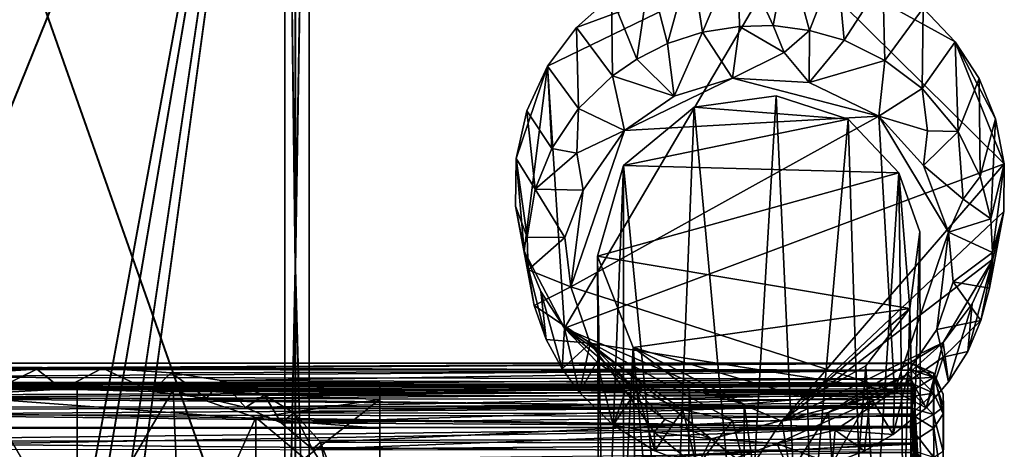
# Model space of a CAD drawing. Units: inches. Extents: x -2.45 to 2.45, y -3.78 to 3.77.
# Drawn here: x -0.88 to 0.94, y 1.88 to 2.68 of the extents above; entities that cross this region are included whole.
import ezdxf

# ---------------------------------------------------------------- set-up
doc = ezdxf.new("R2010")
doc.units = ezdxf.units.IN
doc.layers.get('0').update_dxf_attribs({"true_color": 0xc2ced6})

msp = doc.modelspace()

# ---------------------------------------------------------------- linework, layer by layer
for points in [[(-1.214, 3.7722), (-1.2142, 1.3112), (-0.348, 1.3116), (-1.214, 3.7722)], [(-0.348, 1.309), (-1.2142, 1.3086), (-1.214, 3.7696), (-0.348, 1.309)], [(-0.348, 1.3116), (-0.3482, 3.7722), (-1.214, 3.7722), (-0.348, 1.3116)], [(-1.214, 3.7696), (-0.3482, 3.7696), (-0.348, 1.309), (-1.214, 3.7696)], [(-0.8391, 1.3503), (-1.1688, 1.8537), (-0.3934, 3.7722), (-0.8391, 1.3503)], [(-0.3934, 3.7722), (-1.1688, 1.8537), (-1.1688, 3.7722), (-0.3934, 3.7722)], [(-0.839, 1.3477), (-0.3934, 3.7696), (-1.1688, 1.8511), (-0.839, 1.3477)], [(-0.3934, 3.7696), (-1.1688, 3.7696), (-1.1688, 1.8511), (-0.3934, 3.7696)], [(-0.3934, 3.7722), (-0.801, 1.3792), (-0.8391, 1.3503), (-0.3934, 3.7722)], [(-0.3934, 3.7696), (-0.839, 1.3477), (-0.801, 1.3766), (-0.3934, 3.7696)], [(-0.801, 1.3792), (-0.3934, 3.7722), (-0.7497, 1.3748), (-0.801, 1.3792)], [(-0.801, 1.3766), (-0.7497, 1.3722), (-0.3934, 3.7696), (-0.801, 1.3766)], [(-0.7236, 1.3503), (-0.7497, 1.3748), (-0.3934, 3.7722), (-0.7236, 1.3503)], [(-0.7236, 1.3477), (-0.3934, 3.7696), (-0.7497, 1.3722), (-0.7236, 1.3477)], [(-0.3934, 3.7722), (-0.3934, 1.2912), (-0.7236, 1.3503), (-0.3934, 3.7722)], [(-0.3934, 3.7696), (-0.7236, 1.3477), (-0.3934, 1.2886), (-0.3934, 3.7696)], [(-0.3738, 2.2219), (-0.3934, 3.7722), (-0.3738, 3.7722), (-0.3738, 2.2219)], [(-0.3738, 2.2219), (-0.3934, 1.2912), (-0.3934, 3.7722), (-0.3738, 2.2219)], [(-0.3737, 2.2193), (-0.3737, 3.7696), (-0.3934, 3.7696), (-0.3737, 2.2193)], [(-0.3737, 2.2193), (-0.3934, 3.7696), (-0.3934, 1.2886), (-0.3737, 2.2193)], [(-0.3482, 3.7722), (-0.348, 1.3116), (-0.3738, 2.2219), (-0.3482, 3.7722)], [(-0.3738, 2.2219), (-0.3738, 3.7722), (-0.3482, 3.7722), (-0.3738, 2.2219)], [(-0.3482, 3.7696), (-0.3737, 3.7696), (-0.3737, 2.2193), (-0.3482, 3.7696)], [(-0.3737, 2.2193), (-0.348, 1.309), (-0.3482, 3.7696), (-0.3737, 2.2193)], [(0.1238, 2.1081), (0.0926, 2.593), (0.5362, 2.8087), (0.1238, 2.1081)], [(0.0926, 2.593), (0.1463, 2.6646), (0.5362, 2.8087), (0.0926, 2.593)], [(0.1238, 2.1081), (0.5362, 2.8087), (0.9372, 2.4124), (0.1238, 2.1081)], [(0.2108, 2.7223), (0.5362, 2.8087), (0.1463, 2.6646), (0.2108, 2.7223)], [(0.4447, 2.8098), (0.3583, 2.794), (0.3792, 2.6562), (0.4447, 2.8098)], [(0.3792, 2.6562), (0.4474, 2.6667), (0.4447, 2.8098), (0.3792, 2.6562)], [(0.51, 2.6685), (0.5362, 2.8087), (0.4447, 2.8098), (0.51, 2.6685)], [(0.4447, 2.8098), (0.4474, 2.6667), (0.51, 2.6685), (0.4447, 2.8098)], [(0.5362, 2.8087), (0.51, 2.6685), (0.5772, 2.659), (0.5362, 2.8087)], [(0.8466, 2.6383), (0.5362, 2.8087), (0.787, 2.7006), (0.8466, 2.6383)], [(0.5362, 2.8087), (0.8466, 2.6383), (0.9372, 2.4124), (0.5362, 2.8087)], [(0.6275, 2.7894), (0.5362, 2.8087), (0.5772, 2.659), (0.6275, 2.7894)], [(0.3583, 2.794), (0.2811, 2.7647), (0.3141, 2.6348), (0.3583, 2.794)], [(0.3141, 2.6348), (0.3792, 2.6562), (0.3583, 2.794), (0.3141, 2.6348)], [(0.5772, 2.659), (0.6409, 2.641), (0.6275, 2.7894), (0.5772, 2.659)], [(0.7128, 2.7524), (0.6275, 2.7894), (0.6409, 2.641), (0.7128, 2.7524)], [(0.2579, 2.6059), (0.2811, 2.7647), (0.2108, 2.7223), (0.2579, 2.6059)], [(0.2579, 2.6059), (0.3141, 2.6348), (0.2811, 2.7647), (0.2579, 2.6059)], [(0.6409, 2.641), (0.7162, 2.6035), (0.7128, 2.7524), (0.6409, 2.641)], [(0.787, 2.7006), (0.7128, 2.7524), (0.7162, 2.6035), (0.787, 2.7006)], [(0.2126, 2.5752), (0.2108, 2.7223), (0.1463, 2.6646), (0.2126, 2.5752)], [(0.2108, 2.7223), (0.2126, 2.5752), (0.2579, 2.6059), (0.2108, 2.7223)], [(0.7162, 2.6035), (0.7851, 2.552), (0.787, 2.7006), (0.7162, 2.6035)], [(0.8466, 2.6383), (0.787, 2.7006), (0.7851, 2.552), (0.8466, 2.6383)], [(0.1501, 2.5149), (0.1463, 2.6646), (0.0926, 2.593), (0.1501, 2.5149)], [(0.1463, 2.6646), (0.1501, 2.5149), (0.2126, 2.5752), (0.1463, 2.6646)], [(0.4344, 2.571), (0.4474, 2.6667), (0.3792, 2.6562), (0.4344, 2.571)], [(0.4344, 2.571), (0.53, 2.6185), (0.4474, 2.6667), (0.4344, 2.571)], [(0.53, 2.6185), (0.51, 2.6685), (0.4474, 2.6667), (0.53, 2.6185)], [(0.53, 2.6185), (0.5772, 2.659), (0.51, 2.6685), (0.53, 2.6185)], [(0.5772, 2.659), (0.53, 2.6185), (0.5766, 2.5631), (0.5772, 2.659)], [(0.6409, 2.641), (0.5772, 2.659), (0.5766, 2.5631), (0.6409, 2.641)], [(0.3792, 2.6562), (0.3141, 2.6348), (0.3266, 2.5375), (0.3792, 2.6562)], [(0.3266, 2.5375), (0.4344, 2.571), (0.3792, 2.6562), (0.3266, 2.5375)], [(0.7162, 2.6035), (0.6409, 2.641), (0.5766, 2.5631), (0.7162, 2.6035)], [(0.2579, 2.6059), (0.3266, 2.5375), (0.3141, 2.6348), (0.2579, 2.6059)], [(0.7851, 2.552), (0.852, 2.4722), (0.8466, 2.6383), (0.7851, 2.552)], [(0.8466, 2.6383), (0.9209, 2.4958), (0.9372, 2.4124), (0.8466, 2.6383)], [(0.9209, 2.4958), (0.8466, 2.6383), (0.8905, 2.5703), (0.9209, 2.4958)], [(0.8905, 2.5703), (0.8466, 2.6383), (0.852, 2.4722), (0.8905, 2.5703)], [(0.3266, 2.5375), (0.2579, 2.6059), (0.2126, 2.5752), (0.3266, 2.5375)], [(0.4344, 2.571), (0.5766, 2.5631), (0.53, 2.6185), (0.4344, 2.571)], [(0.0926, 2.593), (0.0343, 2.4224), (0.0543, 2.5106), (0.0926, 2.593)], [(0.0926, 2.593), (0.0496, 2.2506), (0.0343, 2.4224), (0.0926, 2.593)], [(0.1238, 2.1081), (0.0496, 2.2506), (0.0926, 2.593), (0.1238, 2.1081)], [(0.1006, 2.4406), (0.0926, 2.593), (0.0543, 2.5106), (0.1006, 2.4406)], [(0.0926, 2.593), (0.1006, 2.4406), (0.1501, 2.5149), (0.0926, 2.593)], [(0.5766, 2.5631), (0.7049, 2.5006), (0.7162, 2.6035), (0.5766, 2.5631)], [(0.7049, 2.5006), (0.7851, 2.552), (0.7162, 2.6035), (0.7049, 2.5006)], [(0.2347, 2.4738), (0.2126, 2.5752), (0.1501, 2.5149), (0.2347, 2.4738)], [(0.2126, 2.5752), (0.2347, 2.4738), (0.3266, 2.5375), (0.2126, 2.5752)], [(0.3266, 2.5375), (0.2347, 2.4738), (0.4344, 2.571), (0.3266, 2.5375)], [(0.7049, 2.5006), (0.4344, 2.571), (0.2347, 2.4738), (0.7049, 2.5006)], [(0.4344, 2.571), (0.7049, 2.5006), (0.5766, 2.5631), (0.4344, 2.571)], [(0.8905, 2.5703), (0.852, 2.4722), (0.8923, 2.3892), (0.8905, 2.5703)], [(0.8923, 2.3892), (0.9209, 2.4958), (0.8905, 2.5703), (0.8923, 2.3892)], [(0.7049, 2.5006), (0.7953, 2.4733), (0.7851, 2.552), (0.7049, 2.5006)], [(0.7953, 2.4733), (0.852, 2.4722), (0.7851, 2.552), (0.7953, 2.4733)], [(0.5154, 2.538), (0.6483, 2.4951), (0.3637, 2.5169), (0.5154, 2.538)], [(0.3637, 2.5169), (0.4557, 1.519), (0.5154, 2.538), (0.3637, 2.5169)], [(0.4557, 1.519), (0.5622, 1.5103), (0.5154, 2.538), (0.4557, 1.519)], [(0.5622, 1.5103), (0.6483, 2.4951), (0.5154, 2.538), (0.5622, 1.5103)], [(0.1465, 2.432), (0.1501, 2.5149), (0.1006, 2.4406), (0.1465, 2.432)], [(0.1465, 2.432), (0.2347, 2.4738), (0.1501, 2.5149), (0.1465, 2.432)], [(0.3637, 2.5169), (0.6483, 2.4951), (0.2333, 2.4093), (0.3637, 2.5169)], [(0.3223, 1.4768), (0.3637, 2.5169), (0.2333, 2.4093), (0.3223, 1.4768)], [(0.3637, 2.5169), (0.3223, 1.4768), (0.4557, 1.519), (0.3637, 2.5169)], [(0.07, 2.3652), (0.0543, 2.5106), (0.0343, 2.4224), (0.07, 2.3652)], [(0.0543, 2.5106), (0.07, 2.3652), (0.1006, 2.4406), (0.0543, 2.5106)], [(0.7049, 2.5006), (0.2347, 2.4738), (0.1359, 2.1846), (0.7049, 2.5006)], [(0.1359, 2.1846), (0.7342, 1.9915), (0.7049, 2.5006), (0.1359, 2.1846)], [(0.2333, 2.4093), (0.6483, 2.4951), (0.7419, 2.3956), (0.2333, 2.4093)], [(0.5622, 1.5103), (0.6814, 1.4514), (0.6483, 2.4951), (0.5622, 1.5103)], [(0.6814, 1.4514), (0.7419, 2.3956), (0.6483, 2.4951), (0.6814, 1.4514)], [(0.8343, 2.2861), (0.7878, 2.4092), (0.7049, 2.5006), (0.8343, 2.2861)], [(0.7049, 2.5006), (0.7878, 2.4092), (0.7953, 2.4733), (0.7049, 2.5006)], [(0.7342, 1.9915), (0.8343, 2.2861), (0.7049, 2.5006), (0.7342, 1.9915)], [(0.9209, 2.4958), (0.8923, 2.3892), (0.9121, 2.3105), (0.9209, 2.4958)], [(0.9121, 2.3105), (0.9372, 2.4124), (0.9209, 2.4958), (0.9121, 2.3105)], [(0.1585, 2.3639), (0.1359, 2.1846), (0.2347, 2.4738), (0.1585, 2.3639)], [(0.1465, 2.432), (0.1585, 2.3639), (0.2347, 2.4738), (0.1465, 2.432)], [(0.7953, 2.4733), (0.7878, 2.4092), (0.852, 2.4722), (0.7953, 2.4733)], [(0.852, 2.4722), (0.7878, 2.4092), (0.8612, 2.3469), (0.852, 2.4722)], [(0.8612, 2.3469), (0.8923, 2.3892), (0.852, 2.4722), (0.8612, 2.3469)], [(0.1006, 2.4406), (0.07, 2.3652), (0.1465, 2.432), (0.1006, 2.4406)], [(0.0333, 2.334), (0.0343, 2.4224), (0.0496, 2.2506), (0.0333, 2.334)], [(0.0551, 2.2769), (0.0343, 2.4224), (0.0333, 2.334), (0.0551, 2.2769)], [(0.0343, 2.4224), (0.0551, 2.2769), (0.07, 2.3652), (0.0343, 2.4224)], [(0.1585, 2.3639), (0.1465, 2.432), (0.07, 2.3652), (0.1585, 2.3639)], [(0.9372, 2.4124), (0.5258, 1.9366), (0.1238, 2.1081), (0.9372, 2.4124)], [(0.2333, 2.4093), (0.7419, 2.3956), (0.1852, 2.2418), (0.2333, 2.4093)], [(0.1885, 1.2715), (0.2333, 2.4093), (0.1852, 2.2418), (0.1885, 1.2715)], [(0.1885, 1.2715), (0.2332, 1.3826), (0.2333, 2.4093), (0.1885, 1.2715)], [(0.2332, 1.3826), (0.3223, 1.4768), (0.2333, 2.4093), (0.2332, 1.3826)], [(0.9372, 2.4124), (0.9361, 2.324), (0.5258, 1.9366), (0.9372, 2.4124)], [(0.8612, 2.3469), (0.7878, 2.4092), (0.8343, 2.2861), (0.8612, 2.3469)], [(0.9372, 2.4124), (0.9121, 2.3105), (0.9155, 2.2485), (0.9372, 2.4124)], [(0.9361, 2.324), (0.9372, 2.4124), (0.9155, 2.2485), (0.9361, 2.324)], [(0.1852, 2.2418), (0.7419, 2.3956), (0.7622, 2.1448), (0.1852, 2.2418)], [(0.7419, 2.3956), (0.6814, 1.4514), (0.7548, 1.3504), (0.7419, 2.3956)], [(0.7813, 2.2866), (0.7419, 2.3956), (0.7548, 1.3504), (0.7813, 2.2866)], [(0.7813, 2.2866), (0.7622, 2.1448), (0.7419, 2.3956), (0.7813, 2.2866)], [(0.8923, 2.3892), (0.8612, 2.3469), (0.9121, 2.3105), (0.8923, 2.3892)], [(0.1247, 2.2762), (0.07, 2.3652), (0.0551, 2.2769), (0.1247, 2.2762)], [(0.1585, 2.3639), (0.07, 2.3652), (0.1247, 2.2762), (0.1585, 2.3639)], [(0.1247, 2.2762), (0.1359, 2.1846), (0.1585, 2.3639), (0.1247, 2.2762)], [(0.0333, 2.334), (0.0496, 2.2506), (0.0676, 2.1503), (0.0333, 2.334)], [(0.0676, 2.1503), (0.0567, 2.2162), (0.0333, 2.334), (0.0676, 2.1503)], [(0.0333, 2.334), (0.0567, 2.2162), (0.0551, 2.2769), (0.0333, 2.334)], [(0.8612, 2.3469), (0.8343, 2.2861), (0.9121, 2.3105), (0.8612, 2.3469)], [(0.9161, 2.2358), (0.5258, 1.9366), (0.9361, 2.324), (0.9161, 2.2358)], [(0.9155, 2.2485), (0.9099, 2.1825), (0.9361, 2.324), (0.9155, 2.2485)], [(0.9161, 2.2358), (0.9361, 2.324), (0.9099, 2.1825), (0.9161, 2.2358)], [(0.9155, 2.2485), (0.9121, 2.3105), (0.8343, 2.2861), (0.9155, 2.2485)], [(0.1247, 2.2762), (0.0551, 2.2769), (0.0567, 2.2162), (0.1247, 2.2762)], [(0.0567, 2.2162), (0.1359, 2.1846), (0.1247, 2.2762), (0.0567, 2.2162)], [(0.8126, 2.1056), (0.8343, 2.2861), (0.7342, 1.9915), (0.8126, 2.1056)], [(0.7813, 2.2866), (0.7548, 1.3504), (0.7837, 1.2233), (0.7813, 2.2866)], [(0.7813, 2.2866), (0.7837, 1.2233), (0.7622, 2.1448), (0.7813, 2.2866)], [(0.8343, 2.2861), (0.8126, 2.1056), (0.8429, 2.1941), (0.8343, 2.2861)], [(0.8343, 2.2861), (0.8429, 2.1941), (0.9155, 2.2485), (0.8343, 2.2861)], [(0.0496, 2.2506), (0.1238, 2.1081), (0.0799, 2.1761), (0.0496, 2.2506)], [(0.0899, 2.0876), (0.0676, 2.1503), (0.0496, 2.2506), (0.0899, 2.0876)], [(0.0496, 2.2506), (0.0799, 2.1761), (0.0899, 2.0876), (0.0496, 2.2506)], [(0.7622, 2.1448), (0.251, 2.0725), (0.1852, 2.2418), (0.7622, 2.1448)], [(0.2036, 1.1452), (0.1852, 2.2418), (0.251, 2.0725), (0.2036, 1.1452)], [(0.1885, 1.2715), (0.1852, 2.2418), (0.2036, 1.1452), (0.1885, 1.2715)], [(0.9155, 2.2485), (0.8429, 2.1941), (0.9099, 2.1825), (0.9155, 2.2485)], [(-0.3738, 1.3054), (-0.3934, 1.2912), (-0.3738, 2.2219), (-0.3738, 1.3054)], [(-0.3738, 1.3054), (-0.3738, 2.2219), (-0.348, 1.3116), (-0.3738, 1.3054)], [(0.8242, 2.0817), (0.5258, 1.9366), (0.9161, 2.2358), (0.8242, 2.0817)], [(0.9161, 2.2358), (0.8778, 2.1534), (0.8242, 2.0817), (0.9161, 2.2358)], [(0.8698, 2.0653), (0.8778, 2.1534), (0.9161, 2.2358), (0.8698, 2.0653)], [(0.9161, 2.2358), (0.8937, 2.1224), (0.8698, 2.0653), (0.9161, 2.2358)], [(0.9099, 2.1825), (0.8937, 2.1224), (0.9161, 2.2358), (0.9099, 2.1825)], [(-0.3737, 1.3028), (-0.3737, 2.2193), (-0.3934, 1.2886), (-0.3737, 1.3028)], [(-0.3737, 1.3028), (-0.348, 1.309), (-0.3737, 2.2193), (-0.3737, 1.3028)], [(0.1359, 2.1846), (0.0567, 2.2162), (0.0676, 2.1503), (0.1359, 2.1846)], [(0.8429, 2.1941), (0.8126, 2.1056), (0.8937, 2.1224), (0.8429, 2.1941)], [(0.8937, 2.1224), (0.9099, 2.1825), (0.8429, 2.1941), (0.8937, 2.1224)], [(0.1714, 2.0807), (0.1359, 2.1846), (0.0676, 2.1503), (0.1714, 2.0807)], [(0.1198, 2.0334), (0.0799, 2.1761), (0.1238, 2.1081), (0.1198, 2.0334)], [(0.0899, 2.0876), (0.0799, 2.1761), (0.1198, 2.0334), (0.0899, 2.0876)], [(0.1359, 2.1846), (0.1714, 2.0807), (0.7342, 1.9915), (0.1359, 2.1846)], [(0.0676, 2.1503), (0.0899, 2.0876), (0.1714, 2.0807), (0.0676, 2.1503)], [(0.8337, 2.009), (0.8242, 2.0817), (0.8778, 2.1534), (0.8337, 2.009)], [(0.8778, 2.1534), (0.8698, 2.0653), (0.8337, 2.009), (0.8778, 2.1534)], [(0.7622, 2.1448), (0.5733, 1.9781), (0.251, 2.0725), (0.7622, 2.1448)], [(0.5733, 1.9781), (0.7622, 2.1448), (0.6812, 2.0386), (0.5733, 1.9781)], [(0.7338, 1.0739), (0.6812, 2.0386), (0.7622, 2.1448), (0.7338, 1.0739)], [(0.7338, 1.0739), (0.7622, 2.1448), (0.7837, 1.2233), (0.7338, 1.0739)], [(0.8126, 2.1056), (0.8239, 2.0546), (0.8937, 2.1224), (0.8126, 2.1056)], [(0.8698, 2.0653), (0.8937, 2.1224), (0.8239, 2.0546), (0.8698, 2.0653)], [(0.1238, 2.1081), (0.1514, 1.9896), (0.1198, 2.0334), (0.1238, 2.1081)], [(0.3429, 1.957), (0.1238, 2.1081), (0.4343, 1.9376), (0.3429, 1.957)], [(0.1238, 2.1081), (0.3429, 1.957), (0.2577, 1.994), (0.1238, 2.1081)], [(0.1238, 2.1081), (0.2577, 1.994), (0.1835, 2.0458), (0.1238, 2.1081)], [(0.5258, 1.9366), (0.4343, 1.9376), (0.1238, 2.1081), (0.5258, 1.9366)], [(0.1514, 1.9896), (0.1238, 2.1081), (0.1835, 2.0458), (0.1514, 1.9896)], [(0.7342, 1.9915), (0.8239, 2.0546), (0.8126, 2.1056), (0.7342, 1.9915)], [(0.1714, 2.0807), (0.0899, 2.0876), (0.1198, 2.0334), (0.1714, 2.0807)], [(0.1714, 2.0807), (0.1198, 2.0334), (0.1514, 1.9896), (0.1714, 2.0807)], [(0.1514, 1.9896), (0.2366, 1.9916), (0.1714, 2.0807), (0.1514, 1.9896)], [(0.1714, 2.0807), (0.3095, 1.9393), (0.3952, 1.9038), (0.1714, 2.0807)], [(0.2366, 1.9916), (0.3095, 1.9393), (0.1714, 2.0807), (0.2366, 1.9916)], [(0.7342, 1.9915), (0.1714, 2.0807), (0.3952, 1.9038), (0.7342, 1.9915)], [(0.6122, 1.9524), (0.5258, 1.9366), (0.8242, 2.0817), (0.6122, 1.9524)], [(0.7597, 2.0241), (0.6122, 1.9524), (0.8242, 2.0817), (0.7597, 2.0241)], [(0.7597, 2.0241), (0.8242, 2.0817), (0.7927, 1.9612), (0.7597, 2.0241)], [(0.8242, 2.0817), (0.8337, 2.009), (0.7927, 1.9612), (0.8242, 2.0817)], [(0.2036, 1.1452), (0.251, 2.0725), (0.2647, 1.0409), (0.2036, 1.1452)], [(0.251, 2.0725), (0.3546, 1.9953), (0.3483, 0.98), (0.251, 2.0725)], [(0.3483, 0.98), (0.2647, 1.0409), (0.251, 2.0725), (0.3483, 0.98)], [(0.251, 2.0725), (0.456, 1.968), (0.3546, 1.9953), (0.251, 2.0725)], [(0.456, 1.968), (0.251, 2.0725), (0.5733, 1.9781), (0.456, 1.968)], [(0.8698, 2.0653), (0.8239, 2.0546), (0.8337, 2.009), (0.8698, 2.0653)], [(-1.5696, 2.0321), (-1.5696, 2.0436), (0.7654, 2.0439), (-1.5696, 2.0321)], [(0.7654, 2.0439), (0.7656, 2.0304), (-1.5696, 2.0321), (0.7654, 2.0439)], [(0.7654, 2.0439), (-1.5696, 2.0436), (-1.5696, 2.0436), (0.7654, 2.0439)], [(-1.5696, 2.0436), (0.7655, 2.043), (0.7654, 2.0439), (-1.5696, 2.0436)], [(-1.5696, 2.0311), (-0.7302, 2.0341), (-1.5696, 2.0436), (-1.5696, 2.0311)], [(0.7655, 2.043), (-1.5696, 2.0436), (-0.7302, 2.0341), (0.7655, 2.043)], [(0.7655, 2.043), (-0.7302, 2.0341), (0.7647, 2.0308), (0.7655, 2.043)], [(0.1835, 2.0458), (0.214, 1.9291), (0.1514, 1.9896), (0.1835, 2.0458)], [(0.214, 1.9291), (0.1835, 2.0458), (0.2577, 1.994), (0.214, 1.9291)], [(0.8239, 2.0546), (0.7342, 1.9915), (0.7927, 1.9612), (0.8239, 2.0546)], [(0.7655, 2.043), (0.7647, 2.0308), (0.807, 2.0248), (0.7655, 2.043)], [(0.807, 2.0248), (0.8071, 2.0177), (0.7654, 2.0439), (0.807, 2.0248)], [(0.8071, 2.0177), (0.7656, 2.0304), (0.7654, 2.0439), (0.8071, 2.0177)], [(0.807, 2.0248), (0.7654, 2.0439), (0.7655, 2.043), (0.807, 2.0248)], [(0.7927, 1.9612), (0.8337, 2.009), (0.8239, 2.0546), (0.7927, 1.9612)], [(-0.7302, 2.0341), (-1.5696, 2.0311), (-0.8515, 2.0328), (-0.7302, 2.0341)], [(-0.9416, 2.0267), (-0.8515, 2.0328), (-1.5696, 2.0311), (-0.9416, 2.0267)], [(-1.5696, 2.0321), (0.7656, 2.0304), (-1.2585, 2.0174), (-1.5696, 2.0321)], [(0.7651, 2.0145), (-1.2585, 2.0174), (0.7656, 2.0304), (0.7651, 2.0145)], [(-0.9429, 1.9881), (-0.8047, 1.9954), (-0.8515, 2.0328), (-0.9429, 1.9881)], [(-0.9429, 1.9881), (-0.8515, 2.0328), (-0.9416, 2.0267), (-0.9429, 1.9881)], [(-0.7302, 2.0341), (-0.8515, 2.0328), (-0.8047, 1.9954), (-0.7302, 2.0341)], [(-0.7302, 2.0341), (-0.8047, 1.9954), (-0.6399, 1.9912), (-0.7302, 2.0341)], [(-0.6032, 2.026), (-0.7302, 2.0341), (-0.6399, 1.9912), (-0.6032, 2.026)], [(0.7647, 2.0308), (-0.7302, 2.0341), (-0.6032, 2.026), (0.7647, 2.0308)], [(-0.5379, 1.9789), (-0.6032, 2.026), (-0.6399, 1.9912), (-0.5379, 1.9789)], [(0.7647, 2.0308), (-0.6032, 2.026), (-0.5105, 2.0115), (0.7647, 2.0308)], [(-0.5379, 1.9789), (-0.5105, 2.0115), (-0.6032, 2.026), (-0.5379, 1.9789)], [(0.7647, 2.0308), (-0.5105, 2.0115), (0.7649, 2.0068), (0.7647, 2.0308)], [(0.5733, 1.9781), (0.6812, 2.0386), (0.5982, 0.9646), (0.5733, 1.9781)], [(0.7338, 1.0739), (0.5982, 0.9646), (0.6812, 2.0386), (0.7338, 1.0739)], [(0.6122, 1.9524), (0.7597, 2.0241), (0.6893, 1.9817), (0.6122, 1.9524)], [(0.6893, 1.9817), (0.7597, 2.0241), (0.7319, 1.9119), (0.6893, 1.9817)], [(0.7927, 1.9612), (0.7319, 1.9119), (0.7597, 2.0241), (0.7927, 1.9612)], [(0.807, 2.0248), (0.7647, 2.0308), (0.807, 1.9878), (0.807, 2.0248)], [(0.7647, 2.0308), (0.7649, 2.0068), (0.807, 1.9878), (0.7647, 2.0308)], [(0.7656, 2.0304), (0.8071, 2.0177), (0.7651, 2.0145), (0.7656, 2.0304)], [(0.807, 2.0248), (0.8241, 1.986), (0.8071, 2.0177), (0.807, 2.0248)], [(0.8241, 1.986), (0.807, 2.0248), (0.8241, 1.9498), (0.8241, 1.986)], [(0.807, 2.0248), (0.807, 1.9878), (0.8241, 1.9498), (0.807, 2.0248)], [(0.7703, 2.0046), (0.7707, 2.0046), (-1.5696, 2.0047), (0.7703, 2.0046)], [(-1.5696, 2.0047), (-1.5696, 2.0042), (0.7703, 2.0046), (-1.5696, 2.0047)], [(-1.5696, 2.0001), (-1.5696, 2.0047), (0.7651, 2.0015), (-1.5696, 2.0001)], [(-1.5696, 2.0047), (0.7707, 2.0046), (0.7651, 2.0015), (-1.5696, 2.0047)], [(0.7703, 2.0046), (-1.5696, 2.0042), (-1.5696, 1.9953), (0.7703, 2.0046)], [(-1.5696, 1.9953), (0.7658, 1.9927), (0.7703, 2.0046), (-1.5696, 1.9953)], [(-0.2175, 1.9234), (-1.3488, 1.9234), (-1.3488, 2.0079), (-0.2175, 1.9234)], [(-1.3488, 2.0079), (-0.2175, 2.0079), (-0.2175, 1.9234), (-1.3488, 2.0079)], [(-1.3488, 2.0079), (-0.9546, 1.9943), (-0.777, 2.0033), (-1.3488, 2.0079)], [(-0.2175, 2.0079), (-1.3488, 2.0079), (-0.777, 2.0033), (-0.2175, 2.0079)], [(-1.2428, 1.9999), (-1.2585, 2.0174), (0.7651, 2.0145), (-1.2428, 1.9999)], [(0.7651, 1.9912), (-1.2428, 1.9999), (0.7651, 2.0145), (0.7651, 1.9912)], [(-0.9546, 1.9943), (-0.777, 1.69), (-0.777, 2.0033), (-0.9546, 1.9943)], [(-0.777, 2.0033), (-0.5994, 1.9943), (-0.2175, 2.0079), (-0.777, 2.0033)], [(-0.5994, 1.9943), (-0.777, 2.0033), (-0.777, 1.69), (-0.5994, 1.9943)], [(-0.5994, 1.9943), (-0.2175, 1.9763), (-0.2175, 2.0079), (-0.5994, 1.9943)], [(-0.4661, 1.9616), (-0.5105, 2.0115), (-0.5379, 1.9789), (-0.4661, 1.9616)], [(0.7649, 2.0068), (-0.5105, 2.0115), (-0.4311, 1.9845), (0.7649, 2.0068)], [(-0.5105, 2.0115), (-0.4661, 1.9616), (-0.4311, 1.9845), (-0.5105, 2.0115)], [(0.7649, 2.0068), (-0.4311, 1.9845), (0.7651, 1.982), (0.7649, 2.0068)], [(-0.2175, 2.0079), (-0.2175, 1.082), (-0.2175, 1.9234), (-0.2175, 2.0079)], [(-0.2175, 1.6432), (-0.2175, 2.0079), (-0.2175, 1.9763), (-0.2175, 1.6432)], [(-0.2175, 2.0079), (-0.2175, 1.3681), (-0.2175, 1.082), (-0.2175, 2.0079)], [(-0.2175, 2.0079), (-0.2175, 1.6432), (-0.2175, 1.3681), (-0.2175, 2.0079)], [(0.7649, 2.0068), (0.7651, 1.982), (0.807, 1.9878), (0.7649, 2.0068)], [(0.8071, 2.0177), (0.8065, 1.9486), (0.7651, 1.9912), (0.8071, 2.0177)], [(0.8071, 2.0177), (0.7651, 1.9912), (0.7651, 2.0145), (0.8071, 2.0177)], [(0.7709, 1.996), (0.7651, 2.0015), (0.7707, 2.0046), (0.7709, 1.996)], [(0.7703, 2.0046), (0.7658, 1.9927), (0.7711, 1.9759), (0.7703, 2.0046)], [(0.7711, 1.9759), (0.7707, 2.0046), (0.7703, 2.0046), (0.7711, 1.9759)], [(0.7707, 2.0046), (0.7711, 1.9759), (0.7711, 1.9703), (0.7707, 2.0046)], [(0.7711, 1.9703), (0.7709, 1.996), (0.7707, 2.0046), (0.7711, 1.9703)], [(0.8248, 1.963), (0.8065, 1.9486), (0.8071, 2.0177), (0.8248, 1.963)], [(0.8241, 1.986), (0.8248, 1.963), (0.8071, 2.0177), (0.8241, 1.986)], [(0.7651, 2.0015), (-0.8047, 1.9954), (-1.5696, 2.0001), (0.7651, 2.0015)], [(-1.5696, 2.0001), (-0.8047, 1.9954), (-0.9429, 1.9881), (-1.5696, 2.0001)], [(-1.5696, 1.9953), (-1.2585, 1.9795), (0.7658, 1.9927), (-1.5696, 1.9953)], [(-1.5696, 1.9586), (-1.2428, 1.9846), (0.7651, 1.9602), (-1.5696, 1.9586)], [(0.7711, 1.9759), (0.7658, 1.9927), (-1.2585, 1.9795), (0.7711, 1.9759)], [(0.7651, 1.9912), (-1.2428, 1.9846), (-1.2428, 1.9999), (0.7651, 1.9912)], [(-1.2428, 1.9846), (0.7651, 1.9912), (0.7651, 1.9602), (-1.2428, 1.9846)], [(-0.8047, 1.9954), (0.7651, 2.0015), (-0.6399, 1.9912), (-0.8047, 1.9954)], [(-0.5994, 1.9943), (-0.777, 1.69), (-0.5848, 1.637), (-0.5994, 1.9943)], [(0.7651, 2.0015), (0.7709, 1.996), (-0.6399, 1.9912), (0.7651, 2.0015)], [(0.7709, 1.996), (0.7651, 1.9873), (-0.6399, 1.9912), (0.7709, 1.996)], [(0.7651, 1.9873), (-0.5379, 1.9789), (-0.6399, 1.9912), (0.7651, 1.9873)], [(-0.4469, 1.943), (-0.2175, 1.9763), (-0.5994, 1.9943), (-0.4469, 1.943)], [(-0.5994, 1.9943), (-0.5848, 1.637), (-0.4469, 1.943), (-0.5994, 1.9943)], [(-0.5379, 1.9789), (0.7651, 1.9873), (-0.4661, 1.9616), (-0.5379, 1.9789)], [(0.7651, 1.9873), (0.7711, 1.9703), (-0.4661, 1.9616), (0.7651, 1.9873)], [(0.1514, 1.9896), (0.214, 1.9291), (0.2366, 1.9916), (0.1514, 1.9896)], [(0.2577, 1.994), (0.291, 1.8814), (0.214, 1.9291), (0.2577, 1.994)], [(0.2899, 1.9161), (0.2366, 1.9916), (0.214, 1.9291), (0.2899, 1.9161)], [(0.2899, 1.9161), (0.3095, 1.9393), (0.2366, 1.9916), (0.2899, 1.9161)], [(0.291, 1.8814), (0.2577, 1.994), (0.3429, 1.957), (0.291, 1.8814)], [(0.4552, 0.9478), (0.3483, 0.98), (0.3546, 1.9953), (0.4552, 0.9478)], [(0.3546, 1.9953), (0.456, 1.968), (0.4552, 0.9478), (0.3546, 1.9953)], [(0.7342, 1.9915), (0.3952, 1.9038), (0.5167, 1.8952), (0.7342, 1.9915)], [(0.6244, 1.9197), (0.7342, 1.9915), (0.5167, 1.8952), (0.6244, 1.9197)], [(0.7319, 1.9119), (0.7342, 1.9915), (0.6244, 1.9197), (0.7319, 1.9119)], [(0.7342, 1.9915), (0.7319, 1.9119), (0.7927, 1.9612), (0.7342, 1.9915)], [(0.7711, 1.9703), (0.7651, 1.9873), (0.7709, 1.996), (0.7711, 1.9703)], [(0.7651, 1.9912), (0.8065, 1.9486), (0.7651, 1.9602), (0.7651, 1.9912)], [(0.807, 1.9878), (0.7651, 1.982), (0.7652, 1.9491), (0.807, 1.9878)], [(0.807, 1.9878), (0.7652, 1.9491), (0.8068, 1.9232), (0.807, 1.9878)], [(0.8241, 1.9498), (0.807, 1.9878), (0.8068, 1.9232), (0.8241, 1.9498)], [(0.8241, 1.986), (0.8241, 1.9498), (0.8241, 1.8034), (0.8241, 1.986)], [(0.8248, 1.963), (0.8241, 1.986), (0.8241, 1.8034), (0.8248, 1.963)], [(-1.2585, 1.9795), (-1.2428, 1.9629), (0.7651, 1.9623), (-1.2585, 1.9795)], [(0.7651, 1.9623), (0.7711, 1.9759), (-1.2585, 1.9795), (0.7651, 1.9623)], [(-0.4661, 1.9616), (-0.3998, 1.9331), (-0.4311, 1.9845), (-0.4661, 1.9616)], [(-0.4661, 1.9616), (0.7711, 1.9703), (-0.3998, 1.9331), (-0.4661, 1.9616)], [(-0.2175, 1.9763), (-0.4469, 1.943), (-0.3569, 1.867), (-0.2175, 1.9763)], [(-0.3764, 1.9517), (-0.4311, 1.9845), (-0.3998, 1.9331), (-0.3764, 1.9517)], [(0.7651, 1.982), (-0.4311, 1.9845), (-0.3764, 1.9517), (0.7651, 1.982)], [(0.7711, 1.9703), (0.7708, 1.9467), (-0.3998, 1.9331), (0.7711, 1.9703)], [(0.7652, 1.9491), (0.7651, 1.982), (-0.3764, 1.9517), (0.7652, 1.9491)], [(-0.3569, 1.867), (-0.2175, 1.8481), (-0.2175, 1.9763), (-0.3569, 1.867)], [(-0.2175, 1.9763), (-0.2175, 1.8481), (-0.2175, 1.6432), (-0.2175, 1.9763)], [(0.5982, 0.9646), (0.4552, 0.9478), (0.456, 1.968), (0.5982, 0.9646)], [(0.456, 1.968), (0.5733, 1.9781), (0.5982, 0.9646), (0.456, 1.968)], [(0.6188, 1.8573), (0.6122, 1.9524), (0.6893, 1.9817), (0.6188, 1.8573)], [(0.6893, 1.9817), (0.6788, 1.8817), (0.6188, 1.8573), (0.6893, 1.9817)], [(0.7319, 1.9119), (0.6788, 1.8817), (0.6893, 1.9817), (0.7319, 1.9119)], [(0.771, 1.9447), (0.7711, 1.9759), (0.7651, 1.9623), (0.771, 1.9447)], [(0.7817, 1.7978), (0.7711, 1.9759), (0.7707, 1.903), (0.7817, 1.7978)], [(0.771, 1.9447), (0.7707, 1.903), (0.7711, 1.9759), (0.771, 1.9447)], [(0.7711, 1.9703), (0.7817, 1.7978), (0.7708, 1.9467), (0.7711, 1.9703)], [(0.7711, 1.9759), (0.7817, 1.7978), (0.7711, 1.9703), (0.7711, 1.9759)], [(0.7651, 1.9602), (0.764, 1.9245), (-1.5696, 1.9586), (0.7651, 1.9602)], [(-1.5696, 1.9586), (0.764, 1.9245), (-1.5696, 1.9243), (-1.5696, 1.9586)], [(-1.5696, 1.9238), (0.7651, 1.9253), (-1.2428, 1.9484), (-1.5696, 1.9238)], [(-1.2428, 1.9629), (-1.2428, 1.9484), (0.7651, 1.9623), (-1.2428, 1.9629)], [(0.7651, 1.9623), (-1.2428, 1.9484), (0.771, 1.9447), (0.7651, 1.9623)], [(-1.2428, 1.9484), (0.7651, 1.9253), (0.771, 1.9447), (-1.2428, 1.9484)], [(-0.3418, 1.8844), (-0.3764, 1.9517), (-0.3998, 1.9331), (-0.3418, 1.8844)], [(-0.3274, 1.8975), (0.7652, 1.9491), (-0.3764, 1.9517), (-0.3274, 1.8975)], [(-0.3274, 1.8975), (-0.3764, 1.9517), (-0.3418, 1.8844), (-0.3274, 1.8975)], [(0.7652, 1.9491), (-0.3274, 1.8975), (0.7645, 1.8955), (0.7652, 1.9491)], [(0.3429, 1.957), (0.3689, 1.8517), (0.291, 1.8814), (0.3429, 1.957)], [(0.3689, 1.8517), (0.3429, 1.957), (0.4343, 1.9376), (0.3689, 1.8517)], [(0.5417, 1.84), (0.5258, 1.9366), (0.6122, 1.9524), (0.5417, 1.84)], [(0.6122, 1.9524), (0.6188, 1.8573), (0.5417, 1.84), (0.6122, 1.9524)], [(0.7651, 1.9602), (0.8065, 1.9486), (0.764, 1.9245), (0.7651, 1.9602)], [(0.8065, 1.9486), (0.8068, 1.8688), (0.764, 1.9245), (0.8065, 1.9486)], [(0.8068, 1.9232), (0.7652, 1.9491), (0.7645, 1.8955), (0.8068, 1.9232)], [(0.8065, 1.9486), (0.8248, 1.963), (0.8242, 1.8803), (0.8065, 1.9486)], [(0.8065, 1.9486), (0.8242, 1.8803), (0.8068, 1.8688), (0.8065, 1.9486)], [(0.8241, 1.9498), (0.8068, 1.9232), (0.8241, 1.8023), (0.8241, 1.9498)], [(0.8248, 1.963), (0.8241, 1.8034), (0.8242, 1.8803), (0.8248, 1.963)], [(0.8241, 1.9498), (0.8241, 1.8023), (0.8241, 1.8034), (0.8241, 1.9498)], [(-0.5848, 1.637), (-0.4469, 1.5015), (-0.4469, 1.943), (-0.5848, 1.637)], [(-0.3569, 1.867), (-0.4469, 1.943), (-0.4469, 1.5015), (-0.3569, 1.867)], [(0.7651, 1.9265), (-0.3998, 1.9331), (0.7708, 1.9467), (0.7651, 1.9265)], [(-0.3998, 1.9331), (0.7651, 1.9265), (-0.3418, 1.8844), (-0.3998, 1.9331)], [(0.3952, 1.9038), (0.3095, 1.9393), (0.2899, 1.9161), (0.3952, 1.9038)], [(0.4343, 1.9376), (0.4604, 1.8375), (0.3689, 1.8517), (0.4343, 1.9376)], [(0.4604, 1.8375), (0.4343, 1.9376), (0.5258, 1.9366), (0.4604, 1.8375)], [(0.5258, 1.9366), (0.5417, 1.84), (0.4604, 1.8375), (0.5258, 1.9366)], [(0.7694, 1.8937), (0.7651, 1.9265), (0.7708, 1.9467), (0.7694, 1.8937)], [(0.771, 1.9447), (0.7651, 1.9253), (0.7707, 1.903), (0.771, 1.9447)], [(0.7708, 1.9467), (0.7706, 1.8415), (0.7694, 1.8937), (0.7708, 1.9467)], [(0.7706, 1.8415), (0.7708, 1.9467), (0.7713, 1.7726), (0.7706, 1.8415)], [(0.7817, 1.7978), (0.7848, 1.545), (0.7708, 1.9467), (0.7817, 1.7978)], [(0.7713, 1.7726), (0.7708, 1.9467), (0.7848, 1.545), (0.7713, 1.7726)], [(0.7707, 1.903), (0.7651, 1.9253), (-1.5696, 1.8979), (0.7707, 1.903)], [(0.7651, 1.9253), (-1.5696, 1.9238), (-1.5696, 1.8979), (0.7651, 1.9253)], [(0.764, 1.9245), (0.7651, 1.8826), (-1.5696, 1.884), (0.764, 1.9245)], [(0.764, 1.9245), (-1.5696, 1.884), (-1.5696, 1.9243), (0.764, 1.9245)], [(-1.3488, 1.9234), (-0.2175, 1.9234), (-0.2175, 1.754), (-1.3488, 1.9234)], [(0.7651, 1.9265), (0.7694, 1.8937), (-0.3418, 1.8844), (0.7651, 1.9265)], [(-0.2175, 1.9234), (-0.2175, 1.082), (-0.2175, 1.754), (-0.2175, 1.9234)], [(0.291, 1.8814), (0.2899, 1.9161), (0.214, 1.9291), (0.291, 1.8814)], [(0.3689, 1.8517), (0.3952, 1.9038), (0.2899, 1.9161), (0.3689, 1.8517)], [(0.2899, 1.9161), (0.291, 1.8814), (0.3689, 1.8517), (0.2899, 1.9161)], [(0.6188, 1.8573), (0.6244, 1.9197), (0.5167, 1.8952), (0.6188, 1.8573)], [(0.6244, 1.9197), (0.6188, 1.8573), (0.6788, 1.8817), (0.6244, 1.9197)], [(0.7319, 1.9119), (0.6244, 1.9197), (0.6788, 1.8817), (0.7319, 1.9119)], [(0.764, 1.9245), (0.8068, 1.8688), (0.7651, 1.8826), (0.764, 1.9245)], [(0.8068, 1.9232), (0.7645, 1.8955), (0.8064, 1.8323), (0.8068, 1.9232)], [(0.8241, 1.8023), (0.8068, 1.9232), (0.8064, 1.8323), (0.8241, 1.8023)], [(0.7707, 1.903), (-1.5696, 1.8979), (0.7651, 1.8785), (0.7707, 1.903)], [(-1.5696, 1.8532), (0.7651, 1.8785), (-1.5696, 1.8979), (-1.5696, 1.8532)], [(-0.3418, 1.8844), (-0.3164, 1.8435), (-0.3274, 1.8975), (-0.3418, 1.8844)], [(-0.3418, 1.8844), (0.7694, 1.8937), (-0.3164, 1.8435), (-0.3418, 1.8844)], [(0.7645, 1.8955), (-0.3274, 1.8975), (-0.3026, 1.8337), (0.7645, 1.8955)], [(-0.3164, 1.8435), (-0.3026, 1.8337), (-0.3274, 1.8975), (-0.3164, 1.8435)], [(0.7694, 1.8937), (0.7706, 1.8415), (-0.3164, 1.8435), (0.7694, 1.8937)], [(0.764, 1.8315), (0.7645, 1.8955), (-0.3026, 1.8337), (0.764, 1.8315)], [(0.3952, 1.9038), (0.3689, 1.8517), (0.4405, 1.8681), (0.3952, 1.9038)], [(0.5167, 1.8952), (0.3952, 1.9038), (0.4405, 1.8681), (0.5167, 1.8952)], [(0.5417, 1.84), (0.5167, 1.8952), (0.4405, 1.8681), (0.5417, 1.84)], [(0.5167, 1.8952), (0.5417, 1.84), (0.6188, 1.8573), (0.5167, 1.8952)], [(0.8064, 1.8323), (0.7645, 1.8955), (0.764, 1.8315), (0.8064, 1.8323)], [(0.7651, 1.8785), (0.7707, 1.8518), (0.7707, 1.903), (0.7651, 1.8785)], [(0.7707, 1.903), (0.7707, 1.8518), (0.7817, 1.7978), (0.7707, 1.903)]]:
    msp.add_lwpolyline(points)

doc.saveas('drawing.dxf')
